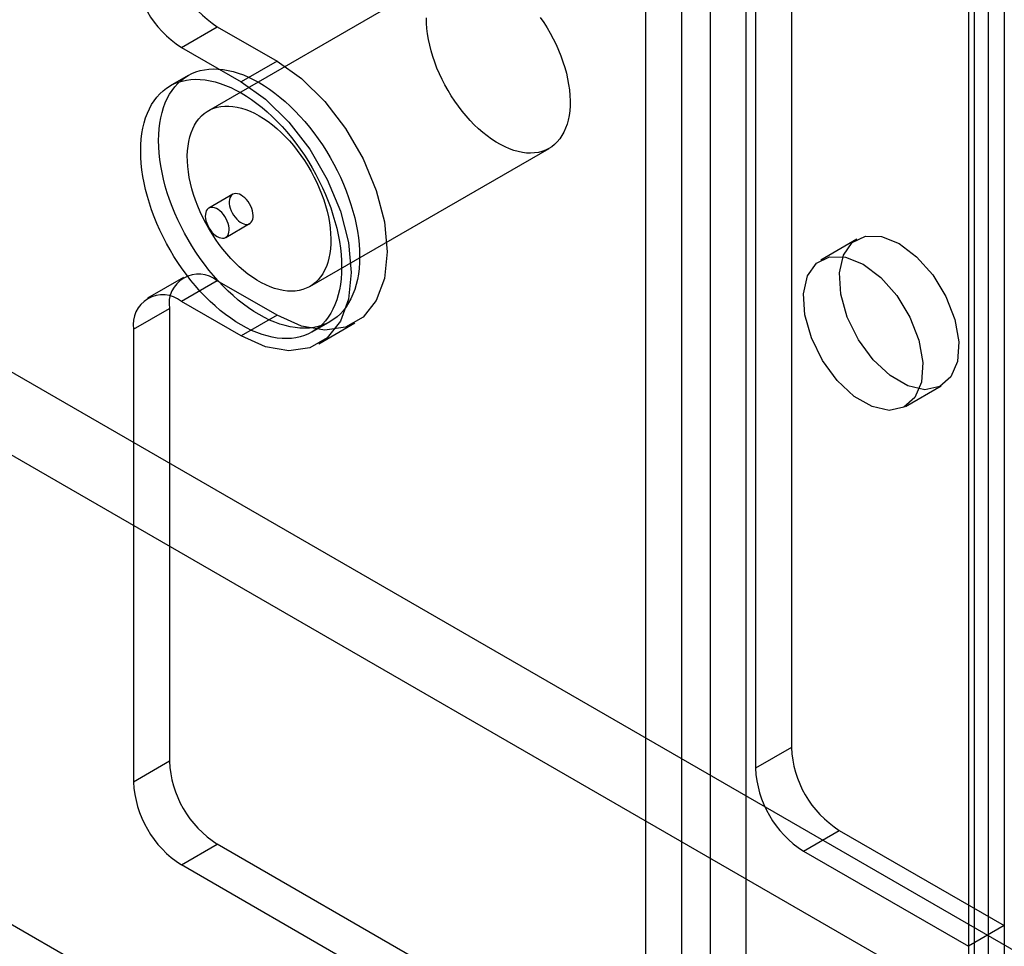
# Model space of a CAD drawing. Units: millimetres. Extents: x 63 to 4308, y 73 to 3064.
# Drawn here: x 3907 to 3931, y 2200 to 2222 of the extents above; entities that cross this region are included whole.
import ezdxf

# ---------------------------------------------------------------- set-up
doc = ezdxf.new("R2010")
doc.units = ezdxf.units.MM
doc.header["$LTSCALE"] = 2

msp = doc.modelspace()

# ---------------------------------------------------------------- linework, layer by layer
at = {"color": 7, "linetype": 'Continuous', "lineweight": 25}
for p, q in [((3409.262, 2501.37), (3942.364, 2193.617)), ((3408.413, 2499.901), (3941.515, 2192.147)), ((3397.948, 2494.839), (3931.05, 2187.086)), ((3398.796, 2494.349), (3931.898, 2186.596)), ((3925.537, 2411.518), (3925.537, 2205.097)), ((3924.688, 2411.028), (3924.688, 2204.607)), ((3930.571, 2409.918), (3930.571, 2200.884)), ((3929.723, 2409.428), (3929.723, 2200.394)), ((3929.864, 2200.198), (3929.864, 2409.232)), ((3930.201, 2187.641), (3930.201, 2409.217)), ((3929.723, 2409.036), (3929.723, 2200.002)), ((3930.571, 2408.547), (3930.571, 2199.512)), ((3922.935, 2405.509), (3922.935, 2196.475)), ((3923.614, 2405.509), (3923.614, 2196.475)), ((3922.086, 2405.02), (3922.086, 2195.985)), ((3924.462, 2405.02), (3924.462, 2195.985)), ((3917.407, 2223.424), (3911.75, 2220.158)), ((3911.112, 2221.656), (3911.96, 2222.146)), ((3911.96, 2222.146), (3913.375, 2221.33)), ((3911.112, 2221.656), (3912.526, 2220.84)), ((3913.375, 2221.33), (3912.526, 2220.84)), ((3911.27, 2220.99), (3910.846, 2220.745)), ((3914.15, 2216.001), (3919.807, 2219.267)), ((3912.326, 2218.181), (3911.76, 2217.855)), ((3912.16, 2217.162), (3912.726, 2217.489)), ((3927.083, 2217.117), (3926.234, 2216.627)), ((3911.16, 2216.216), (3910.312, 2215.726)), ((3911.96, 2216.136), (3911.112, 2215.646)), ((3913.375, 2215.32), (3911.96, 2216.136)), ((3912.526, 2214.83), (3911.112, 2215.646)), ((3909.98, 2214.993), (3910.829, 2215.483)), ((3910.829, 2215.483), (3910.829, 2204.77)), ((3913.375, 2215.32), (3912.526, 2214.83)), ((3914.206, 2214.925), (3914.63, 2215.17)), ((3914.366, 2214.648), (3915.214, 2215.138)), ((3909.98, 2214.993), (3909.98, 2204.28)), ((3928.234, 2213.163), (3929.082, 2213.653)), ((3925.537, 2205.097), (3924.688, 2204.607)), ((3910.829, 2204.77), (3909.98, 2204.28)), ((3925.82, 2202.647), (3926.668, 2203.137)), ((3926.668, 2203.137), (3930.571, 2200.884)), ((3911.112, 2202.321), (3911.96, 2202.81)), ((3922.935, 2196.475), (3911.96, 2202.81)), ((3925.82, 2202.647), (3929.723, 2200.394)), ((3922.086, 2195.985), (3911.112, 2202.321)), ((3930.571, 2200.884), (3929.723, 2200.394))]:
    msp.add_line(p, q, dxfattribs=at)
at = {"color": 7, "linetype": 'Continuous', "lineweight": 25, "flags": 128}
for points in [[(3919.596, 2222.367), (3919.68, 2222.245), (3919.76, 2222.119), (3919.835, 2221.99), (3919.905, 2221.858), (3919.971, 2221.725), (3920.031, 2221.59), (3920.086, 2221.454), (3920.135, 2221.318), (3920.178, 2221.182), (3920.215, 2221.046), (3920.245, 2220.912), (3920.27, 2220.779), (3920.288, 2220.649), (3920.299, 2220.521), (3920.304, 2220.396), (3920.302, 2220.275), (3920.294, 2220.159), (3920.279, 2220.046), (3920.258, 2219.939), (3920.231, 2219.838), (3920.197, 2219.742), (3920.157, 2219.652), (3920.111, 2219.569), (3920.059, 2219.493), (3920.002, 2219.423), (3919.939, 2219.362), (3919.871, 2219.308), (3919.798, 2219.262), (3919.72, 2219.224), (3919.639, 2219.194), (3919.553, 2219.172), (3919.463, 2219.159), (3919.371, 2219.155), (3919.275, 2219.158), (3919.177, 2219.171), (3919.076, 2219.191), (3918.974, 2219.22), (3918.87, 2219.258), (3918.765, 2219.303), (3918.66, 2219.356), (3918.554, 2219.417), (3918.449, 2219.486), (3918.344, 2219.561), (3918.241, 2219.644), (3918.138, 2219.733), (3918.038, 2219.828), (3917.94, 2219.929), (3917.844, 2220.036), (3917.751, 2220.148), (3917.662, 2220.264), (3917.576, 2220.385), (3917.494, 2220.509), (3917.417, 2220.636), (3917.344, 2220.767), (3917.276, 2220.899), (3917.213, 2221.033), (3917.155, 2221.169), (3917.104, 2221.305), (3917.058, 2221.441), (3917.018, 2221.577), (3916.984, 2221.712), (3916.956, 2221.846), (3916.935, 2221.977), (3916.92, 2222.106), (3916.912, 2222.233), (3916.91, 2222.356)], [(3913.375, 2221.33), (3913.954, 2220.92), (3914.504, 2220.38), (3914.997, 2219.737), (3915.409, 2219.024), (3915.719, 2218.275), (3915.912, 2217.529), (3915.977, 2216.823), (3915.912, 2216.192), (3915.719, 2215.668), (3915.409, 2215.277), (3914.997, 2215.039), (3914.504, 2214.966), (3913.954, 2215.061), (3913.375, 2215.32)], [(3912.95, 2220.823), (3913.075, 2220.748), (3913.199, 2220.665), (3913.322, 2220.575), (3913.444, 2220.478), (3913.565, 2220.375), (3913.685, 2220.265), (3913.802, 2220.15), (3913.917, 2220.028), (3914.029, 2219.902), (3914.138, 2219.77), (3914.244, 2219.634), (3914.347, 2219.493), (3914.446, 2219.349), (3914.54, 2219.201), (3914.63, 2219.05), (3914.716, 2218.896), (3914.797, 2218.741), (3914.872, 2218.583), (3914.943, 2218.424), (3915.008, 2218.264), (3915.067, 2218.103), (3915.121, 2217.943), (3915.168, 2217.783), (3915.21, 2217.623), (3915.245, 2217.465), (3915.274, 2217.309), (3915.297, 2217.154), (3915.313, 2217.003), (3915.323, 2216.854), (3915.326, 2216.708), (3915.323, 2216.567), (3915.313, 2216.429), (3915.297, 2216.296), (3915.274, 2216.168), (3915.245, 2216.045), (3915.21, 2215.928), (3915.168, 2215.816), (3915.121, 2215.711), (3915.067, 2215.612), (3915.008, 2215.52), (3914.943, 2215.435), (3914.872, 2215.358), (3914.797, 2215.287), (3914.716, 2215.225), (3914.63, 2215.17), (3914.54, 2215.123), (3914.446, 2215.085), (3914.347, 2215.054), (3914.244, 2215.032), (3914.138, 2215.018), (3914.029, 2215.013), (3913.917, 2215.016), (3913.802, 2215.027), (3913.685, 2215.047), (3913.565, 2215.075), (3913.444, 2215.111), (3913.322, 2215.155), (3913.199, 2215.208), (3913.075, 2215.268), (3912.95, 2215.336), (3912.826, 2215.412), (3912.702, 2215.495), (3912.579, 2215.585), (3912.456, 2215.681), (3912.335, 2215.785), (3912.216, 2215.894), (3912.099, 2216.01), (3911.984, 2216.131), (3911.872, 2216.258), (3911.762, 2216.39), (3911.656, 2216.526), (3911.554, 2216.666), (3911.455, 2216.811), (3911.361, 2216.959), (3911.27, 2217.11), (3911.185, 2217.263), (3911.104, 2217.419), (3911.028, 2217.577), (3910.958, 2217.736), (3910.893, 2217.896), (3910.833, 2218.056), (3910.78, 2218.217), (3910.732, 2218.377), (3910.691, 2218.536), (3910.655, 2218.695), (3910.626, 2218.851), (3910.604, 2219.005), (3910.587, 2219.157), (3910.578, 2219.306), (3910.574, 2219.451), (3910.578, 2219.593), (3910.587, 2219.731), (3910.604, 2219.864), (3910.626, 2219.992), (3910.655, 2220.115), (3910.691, 2220.232), (3910.732, 2220.344), (3910.78, 2220.449), (3910.833, 2220.547), (3910.893, 2220.639), (3910.958, 2220.724), (3911.028, 2220.802), (3911.104, 2220.872), (3911.185, 2220.935), (3911.27, 2220.99), (3911.361, 2221.036), (3911.455, 2221.075), (3911.554, 2221.106), (3911.656, 2221.128), (3911.762, 2221.142), (3911.872, 2221.147), (3911.984, 2221.144), (3912.099, 2221.133), (3912.216, 2221.113), (3912.335, 2221.085), (3912.456, 2221.049), (3912.579, 2221.004), (3912.702, 2220.952), (3912.826, 2220.891), (3912.95, 2220.823)], [(3912.526, 2220.578), (3912.65, 2220.503), (3912.774, 2220.42), (3912.898, 2220.33), (3913.02, 2220.233), (3913.141, 2220.13), (3913.26, 2220.02), (3913.378, 2219.905), (3913.492, 2219.783), (3913.605, 2219.657), (3913.714, 2219.525), (3913.82, 2219.389), (3913.923, 2219.248), (3914.021, 2219.104), (3914.116, 2218.956), (3914.206, 2218.805), (3914.292, 2218.651), (3914.372, 2218.496), (3914.448, 2218.338), (3914.519, 2218.179), (3914.584, 2218.019), (3914.643, 2217.858), (3914.697, 2217.698), (3914.744, 2217.538), (3914.786, 2217.378), (3914.821, 2217.22), (3914.85, 2217.064), (3914.873, 2216.909), (3914.889, 2216.758), (3914.899, 2216.609), (3914.902, 2216.463), (3914.899, 2216.322), (3914.889, 2216.184), (3914.873, 2216.051), (3914.85, 2215.923), (3914.821, 2215.8), (3914.786, 2215.683), (3914.744, 2215.571), (3914.697, 2215.466), (3914.643, 2215.367), (3914.584, 2215.275), (3914.519, 2215.19), (3914.448, 2215.113), (3914.372, 2215.042), (3914.292, 2214.98), (3914.206, 2214.925), (3914.116, 2214.878), (3914.021, 2214.84), (3913.923, 2214.809), (3913.82, 2214.787), (3913.714, 2214.773), (3913.605, 2214.768), (3913.492, 2214.771), (3913.378, 2214.782), (3913.26, 2214.802), (3913.141, 2214.83), (3913.02, 2214.866), (3912.898, 2214.911), (3912.774, 2214.963), (3912.65, 2215.023), (3912.526, 2215.091), (3912.402, 2215.167), (3912.278, 2215.25), (3912.154, 2215.34), (3912.032, 2215.436), (3911.911, 2215.54), (3911.792, 2215.649), (3911.675, 2215.765), (3911.56, 2215.886), (3911.447, 2216.013), (3911.338, 2216.145), (3911.232, 2216.281), (3911.13, 2216.422), (3911.031, 2216.566), (3910.936, 2216.714), (3910.846, 2216.865), (3910.76, 2217.018), (3910.68, 2217.174), (3910.604, 2217.332), (3910.534, 2217.491), (3910.469, 2217.651), (3910.409, 2217.811), (3910.356, 2217.972), (3910.308, 2218.132), (3910.266, 2218.292), (3910.231, 2218.45), (3910.202, 2218.606), (3910.179, 2218.76), (3910.163, 2218.912), (3910.153, 2219.061), (3910.15, 2219.206), (3910.153, 2219.348), (3910.163, 2219.486), (3910.179, 2219.619), (3910.202, 2219.747), (3910.231, 2219.87), (3910.266, 2219.987), (3910.308, 2220.099), (3910.356, 2220.204), (3910.409, 2220.303), (3910.469, 2220.395), (3910.534, 2220.479), (3910.604, 2220.557), (3910.68, 2220.627), (3910.76, 2220.69), (3910.846, 2220.745), (3910.936, 2220.792), (3911.031, 2220.83), (3911.13, 2220.861), (3911.232, 2220.883), (3911.338, 2220.897), (3911.447, 2220.902), (3911.56, 2220.899), (3911.675, 2220.888), (3911.792, 2220.868), (3911.911, 2220.84), (3912.032, 2220.804), (3912.154, 2220.759), (3912.278, 2220.707), (3912.402, 2220.647), (3912.526, 2220.578)], [(3912.526, 2220.84), (3913.105, 2220.43), (3913.655, 2219.89), (3914.148, 2219.248), (3914.561, 2218.534), (3914.871, 2217.785), (3915.063, 2217.039), (3915.128, 2216.333), (3915.063, 2215.702), (3914.871, 2215.178), (3914.561, 2214.787), (3914.148, 2214.549), (3913.655, 2214.476), (3913.105, 2214.571), (3912.526, 2214.83)], [(3912.95, 2220.04), (3913.056, 2219.975), (3913.161, 2219.903), (3913.265, 2219.824), (3913.368, 2219.738), (3913.47, 2219.646), (3913.569, 2219.547), (3913.666, 2219.443), (3913.76, 2219.334), (3913.852, 2219.22), (3913.939, 2219.102), (3914.023, 2218.979), (3914.103, 2218.853), (3914.178, 2218.724), (3914.248, 2218.593), (3914.314, 2218.459), (3914.374, 2218.324), (3914.429, 2218.189), (3914.478, 2218.052), (3914.521, 2217.916), (3914.558, 2217.781), (3914.588, 2217.646), (3914.613, 2217.514), (3914.631, 2217.383), (3914.642, 2217.255), (3914.647, 2217.131), (3914.646, 2217.01), (3914.637, 2216.893), (3914.623, 2216.781), (3914.601, 2216.674), (3914.574, 2216.572), (3914.54, 2216.476), (3914.5, 2216.386), (3914.454, 2216.303), (3914.402, 2216.227), (3914.345, 2216.158), (3914.282, 2216.096), (3914.214, 2216.042), (3914.141, 2215.996), (3914.063, 2215.958), (3913.982, 2215.928), (3913.896, 2215.907), (3913.806, 2215.894), (3913.714, 2215.889), (3913.618, 2215.893), (3913.52, 2215.905), (3913.419, 2215.926), (3913.317, 2215.955), (3913.213, 2215.992), (3913.108, 2216.037), (3913.003, 2216.091), (3912.898, 2216.152), (3912.792, 2216.22), (3912.687, 2216.296), (3912.584, 2216.378), (3912.481, 2216.467), (3912.381, 2216.562), (3912.283, 2216.664), (3912.187, 2216.77), (3912.094, 2216.882), (3912.005, 2216.998), (3911.919, 2217.119), (3911.837, 2217.243), (3911.76, 2217.371), (3911.687, 2217.501), (3911.619, 2217.633), (3911.556, 2217.768), (3911.499, 2217.903), (3911.447, 2218.039), (3911.401, 2218.175), (3911.361, 2218.311), (3911.327, 2218.446), (3911.299, 2218.58), (3911.278, 2218.712), (3911.263, 2218.841), (3911.255, 2218.967), (3911.253, 2219.09), (3911.258, 2219.209), (3911.27, 2219.323), (3911.288, 2219.433), (3911.312, 2219.538), (3911.343, 2219.636), (3911.38, 2219.729), (3911.423, 2219.816), (3911.472, 2219.896), (3911.527, 2219.968), (3911.587, 2220.034), (3911.652, 2220.092), (3911.723, 2220.142), (3911.798, 2220.184), (3911.878, 2220.218), (3911.961, 2220.243), (3912.049, 2220.261), (3912.14, 2220.27), (3912.234, 2220.27), (3912.332, 2220.262), (3912.431, 2220.245), (3912.532, 2220.22), (3912.635, 2220.187), (3912.74, 2220.146), (3912.845, 2220.097), (3912.95, 2220.04)], [(3912.526, 2218.162), (3912.483, 2218.183), (3912.441, 2218.196), (3912.401, 2218.2), (3912.363, 2218.196), (3912.33, 2218.183), (3912.301, 2218.163), (3912.278, 2218.134), (3912.26, 2218.099), (3912.248, 2218.057), (3912.243, 2218.011), (3912.245, 2217.96), (3912.253, 2217.906), (3912.268, 2217.85), (3912.289, 2217.794), (3912.315, 2217.74), (3912.346, 2217.687), (3912.382, 2217.638), (3912.42, 2217.593), (3912.462, 2217.554), (3912.504, 2217.522), (3912.548, 2217.497), (3912.591, 2217.48), (3912.632, 2217.471), (3912.671, 2217.471), (3912.706, 2217.479), (3912.737, 2217.496), (3912.763, 2217.52), (3912.784, 2217.552), (3912.799, 2217.591), (3912.807, 2217.635), (3912.809, 2217.684), (3912.804, 2217.737), (3912.792, 2217.792), (3912.775, 2217.848), (3912.751, 2217.903), (3912.722, 2217.957), (3912.689, 2218.008), (3912.652, 2218.055), (3912.611, 2218.097), (3912.569, 2218.133), (3912.526, 2218.162)], [(3911.96, 2217.182), (3912.004, 2217.161), (3912.046, 2217.148), (3912.086, 2217.143), (3912.123, 2217.147), (3912.157, 2217.16), (3912.185, 2217.18), (3912.209, 2217.209), (3912.227, 2217.244), (3912.238, 2217.286), (3912.243, 2217.333), (3912.241, 2217.384), (3912.233, 2217.437), (3912.218, 2217.493), (3912.198, 2217.549), (3912.172, 2217.604), (3912.14, 2217.656), (3912.105, 2217.706), (3912.066, 2217.75), (3912.025, 2217.789), (3911.982, 2217.822), (3911.939, 2217.847), (3911.896, 2217.864), (3911.855, 2217.872), (3911.816, 2217.873), (3911.78, 2217.864), (3911.749, 2217.848), (3911.723, 2217.823), (3911.702, 2217.791), (3911.688, 2217.752), (3911.679, 2217.708), (3911.678, 2217.659), (3911.683, 2217.606), (3911.694, 2217.552), (3911.712, 2217.496), (3911.735, 2217.44), (3911.764, 2217.386), (3911.798, 2217.335), (3911.835, 2217.288), (3911.875, 2217.246), (3911.917, 2217.21), (3911.96, 2217.182)], [(3928.082, 2217.018), (3928.499, 2216.705), (3928.879, 2216.275), (3929.188, 2215.765), (3929.399, 2215.222), (3929.493, 2214.693), (3929.461, 2214.226), (3929.307, 2213.862), (3929.044, 2213.633), (3928.696, 2213.56), (3928.293, 2213.649), (3927.872, 2213.892), (3927.469, 2214.268), (3927.121, 2214.743), (3926.858, 2215.276), (3926.704, 2215.818), (3926.672, 2216.321), (3926.766, 2216.742), (3926.977, 2217.042), (3927.286, 2217.194), (3927.666, 2217.186), (3928.082, 2217.018)], [(3927.234, 2216.528), (3927.651, 2216.215), (3928.031, 2215.785), (3928.34, 2215.275), (3928.55, 2214.732), (3928.644, 2214.203), (3928.613, 2213.736), (3928.459, 2213.372), (3928.196, 2213.143), (3927.848, 2213.07), (3927.445, 2213.159), (3927.023, 2213.402), (3926.62, 2213.778), (3926.272, 2214.253), (3926.009, 2214.786), (3925.855, 2215.328), (3925.824, 2215.831), (3925.917, 2216.252), (3926.128, 2216.552), (3926.437, 2216.705), (3926.817, 2216.696), (3927.234, 2216.528)]]:
    msp.add_lwpolyline(points, dxfattribs=at)
at = {"color": 7, "linetype": 'Continuous', "lineweight": 25}
for centre, radius, start, end in [((3913.285, 2224.217), 2.459, 182.6055, 237.3945), ((3912.437, 2223.728), 2.459, 182.6055, 237.3945), ((3911.519, 2215.595), 0.699, 50.7967, 189.214), ((3910.67, 2215.105), 0.699, 50.7967, 189.214), ((3927.993, 2205.208), 2.459, 182.6055, 237.3945), ((3913.285, 2204.882), 2.459, 182.6055, 237.3945), ((3927.145, 2204.718), 2.459, 182.6055, 237.3945), ((3912.437, 2204.392), 2.459, 182.6055, 237.3945)]:
    msp.add_arc(centre, radius, start, end, dxfattribs=at)

doc.saveas('drawing.dxf')
